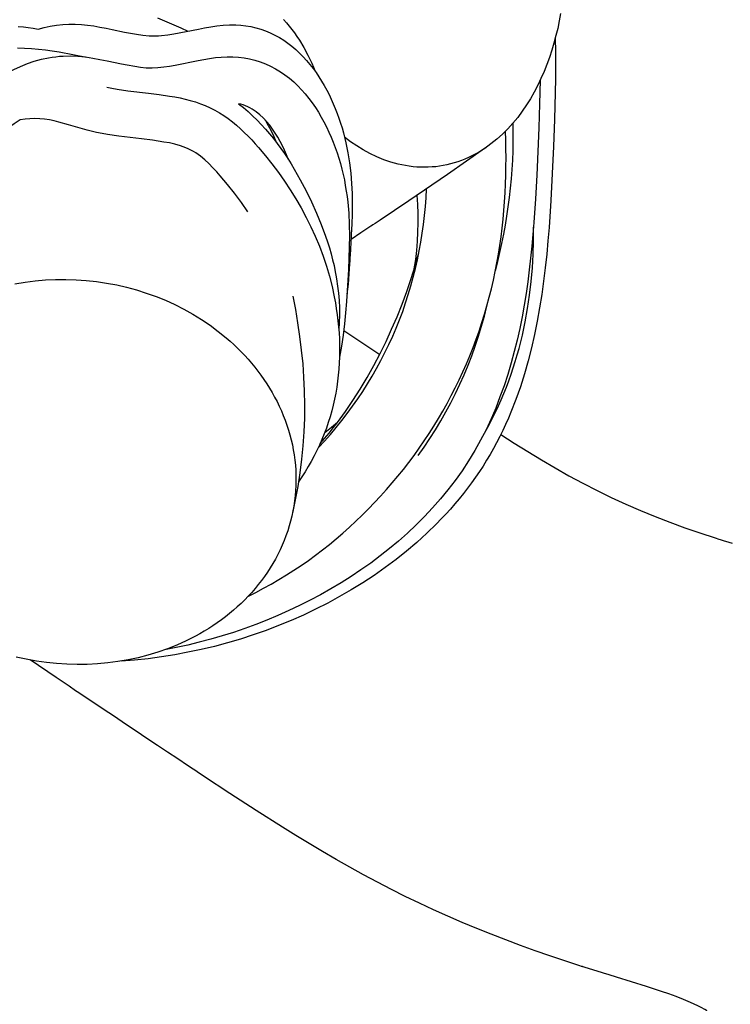
# Model space of a CAD drawing. Units: inches. Extents: x 11.6 to 65.2, y 227.3 to 287.
# Drawn here: x 38.3 to 40.2, y 252.2 to 254.9 of the extents above; entities that cross this region are included whole.
import ezdxf

# ---------------------------------------------------------------- set-up
doc = ezdxf.new("R2010")
doc.units = ezdxf.units.IN
doc.header["$MEASUREMENT"] = 0
doc.layers.add('Ebene 1', color=7, linetype='Continuous')

msp = doc.modelspace()

# ---------------------------------------------------------------- linework, layer by layer
at = {"layer": 'Ebene 1', "color": 7, "lineweight": 25, "true_color": 0xffffff}
for points in [[(39.7443, 254.8751), (39.7406, 254.8547), (39.7364, 254.8344), (39.7314, 254.8146), (39.7261, 254.7944), (39.7201, 254.7746), (39.7137, 254.755), (39.7064, 254.7355), (39.6989, 254.7164), (39.6906, 254.6976), (39.6818, 254.679), (39.672, 254.6606), (39.6618, 254.6425), (39.651, 254.6253), (39.6391, 254.6081), (39.6269, 254.5915), (39.6138, 254.5755), (39.5998, 254.5603), (39.5852, 254.5455), (39.57, 254.5318), (39.554, 254.5188), (39.5373, 254.5068), (39.5285, 254.5013), (39.5196, 254.4957), (39.5104, 254.4908), (39.5013, 254.4861), (39.4922, 254.4816), (39.4825, 254.4773), (39.473, 254.4735), (39.4632, 254.4703), (39.4534, 254.4672), (39.4436, 254.4644), (39.4336, 254.4616), (39.4233, 254.4597), (39.4133, 254.4582), (39.4029, 254.4568), (39.3928, 254.456), (39.3823, 254.4553), (39.3719, 254.4551), (39.3618, 254.4553), (39.3513, 254.4558), (39.3409, 254.4568), (39.3308, 254.4579), (39.3204, 254.4596), (39.3104, 254.4615), (39.3004, 254.4637), (39.2903, 254.4665), (39.2803, 254.4692), (39.2608, 254.4759), (39.2417, 254.4839), (39.2233, 254.4926), (39.2048, 254.5028), (39.1874, 254.5135), (39.1704, 254.525), (39.1539, 254.5376)], [(38.6428, 254.8633), (38.6746, 254.8499), (38.7062, 254.836), (38.7258, 254.8267)], [(38.9873, 254.8587), (38.9952, 254.8497), (39.0028, 254.8406), (39.01, 254.8315), (39.0171, 254.822), (39.0238, 254.812), (39.0303, 254.8024), (39.0426, 254.782), (39.0538, 254.761), (39.0639, 254.7397), (39.0731, 254.7178)], [(38.2619, 254.8392), (38.2759, 254.8384), (38.2895, 254.8368), (38.3031, 254.8351), (38.3164, 254.8323)], [(38.3164, 254.8323), (38.3329, 254.8372), (38.3496, 254.8406), (38.3663, 254.8435), (38.3834, 254.8453), (38.4002, 254.8461), (38.4175, 254.8461), (38.4347, 254.8451), (38.4516, 254.8435), (38.4685, 254.8411), (38.4852, 254.8382), (38.502, 254.8351), (38.5188, 254.8315), (38.5522, 254.8244), (38.5689, 254.821), (38.5856, 254.8182), (38.6025, 254.8156), (38.6197, 254.8141), (38.6367, 254.8137), (38.6452, 254.8139), (38.6536, 254.8146), (38.6705, 254.8165), (38.6876, 254.8192), (38.721, 254.8258), (38.7544, 254.8327), (38.7714, 254.836), (38.7882, 254.8389), (38.805, 254.8411), (38.8219, 254.843), (38.839, 254.844), (38.8562, 254.844)], [(38.8562, 254.844), (38.87, 254.843), (38.8838, 254.8418), (38.8975, 254.8392), (38.9115, 254.8361), (38.9248, 254.8322), (38.938, 254.8275), (38.9508, 254.8223), (38.9633, 254.8161), (38.9757, 254.8094), (38.9875, 254.802), (38.999, 254.7941), (39.01, 254.7855), (39.0207, 254.7767), (39.031, 254.7671), (39.0409, 254.7571), (39.0502, 254.7467), (39.0591, 254.736), (39.0677, 254.7252), (39.076, 254.7138), (39.0837, 254.7021), (39.0912, 254.6904), (39.0984, 254.6783), (39.1049, 254.6659), (39.1113, 254.6535), (39.1175, 254.6411), (39.123, 254.6284), (39.1284, 254.6153), (39.1335, 254.6022), (39.1382, 254.5891), (39.1427, 254.5758), (39.147, 254.5626), (39.1508, 254.5491), (39.1575, 254.5219), (39.163, 254.4945), (39.1675, 254.4672), (39.1706, 254.4392), (39.1728, 254.4113), (39.1742, 254.3834), (39.1745, 254.3555), (39.1744, 254.3275), (39.1735, 254.2996), (39.1723, 254.2716), (39.1707, 254.2439), (39.1704, 254.237), (39.1699, 254.2301), (39.1692, 254.2179), (39.1683, 254.2055), (39.1683, 254.2024), (39.168, 254.1988), (39.1675, 254.1919), (39.1654, 254.164), (39.1632, 254.1361), (39.1604, 254.1085)], [(39.7297, 254.8075), (39.7304, 254.7707), (39.7306, 254.7336), (39.7304, 254.6968), (39.7297, 254.6597), (39.7276, 254.586), (39.7247, 254.5121), (39.7214, 254.4386), (39.7176, 254.3647), (39.7128, 254.2909), (39.7095, 254.2541), (39.7063, 254.2176), (39.7023, 254.1807), (39.6978, 254.1442), (39.6925, 254.1075), (39.6866, 254.071), (39.6801, 254.0348), (39.6729, 253.9984), (39.6646, 253.9626), (39.6555, 253.9266), (39.6455, 253.8913), (39.6343, 253.856), (39.622, 253.8212), (39.6086, 253.7869), (39.6014, 253.7699), (39.5938, 253.753), (39.586, 253.7363), (39.5781, 253.7197), (39.5693, 253.7032), (39.5607, 253.687), (39.5514, 253.671), (39.5421, 253.6551), (39.5323, 253.6395), (39.5223, 253.6241), (39.5118, 253.6086), (39.5011, 253.5938), (39.4901, 253.579), (39.4787, 253.5642), (39.4672, 253.5501), (39.4551, 253.5358), (39.4431, 253.5218), (39.4307, 253.508), (39.4181, 253.4948), (39.4052, 253.4815), (39.3786, 253.4557), (39.3514, 253.4309), (39.3234, 253.4071), (39.2944, 253.384), (39.2646, 253.362), (39.2343, 253.3408), (39.2036, 253.3206), (39.1721, 253.3012), (39.1402, 253.2829), (39.1077, 253.2652), (39.0746, 253.2485), (39.0414, 253.2326), (39.0078, 253.2176), (38.9735, 253.2037), (38.9391, 253.1906), (38.9043, 253.1785), (38.8691, 253.1671), (38.8336, 253.1566), (38.798, 253.147), (38.762, 253.1384), (38.7258, 253.1308), (38.6895, 253.1241), (38.6531, 253.1182), (38.6166, 253.1134), (38.5797, 253.1096), (38.543, 253.1067)], [(38.2602, 254.7815), (38.2793, 254.7808), (38.2983, 254.7798), (38.3174, 254.7779), (38.3363, 254.7758), (38.3549, 254.7731), (38.3737, 254.77), (38.4114, 254.7633), (38.4486, 254.7559)], [(38.2318, 254.7133), (38.2497, 254.7224), (38.2679, 254.7307), (38.2869, 254.7381), (38.3058, 254.7445), (38.3253, 254.75), (38.3449, 254.7543), (38.3549, 254.7559), (38.3651, 254.7572), (38.3751, 254.7583), (38.3851, 254.7588), (38.4052, 254.7593), (38.4252, 254.7583), (38.4454, 254.7564), (38.4654, 254.7534), (38.4852, 254.7498), (38.5051, 254.7459), (38.5444, 254.7374)], [(38.5961, 254.7285), (38.6119, 254.7271), (38.628, 254.7267), (38.6438, 254.7273), (38.6597, 254.729), (38.6755, 254.7314), (38.691, 254.734), (38.7535, 254.7469), (38.7694, 254.7498), (38.7851, 254.7526), (38.8007, 254.7545), (38.8166, 254.7562), (38.8328, 254.7571), (38.8486, 254.7571)], [(38.8486, 254.7571), (38.8638, 254.7562), (38.8791, 254.7543), (38.8941, 254.7514), (38.9089, 254.7476), (38.9236, 254.7431), (38.9377, 254.7376), (38.9518, 254.7314), (38.9654, 254.724), (38.9783, 254.7162), (38.9909, 254.7075), (39.0031, 254.6981), (39.0148, 254.6882), (39.0259, 254.6777), (39.0365, 254.6666), (39.0465, 254.6553), (39.0564, 254.6432), (39.0655, 254.631), (39.0743, 254.6182), (39.0822, 254.6056), (39.0903, 254.5924), (39.0974, 254.5791), (39.1046, 254.5652), (39.111, 254.5514), (39.1173, 254.5376), (39.1228, 254.5233), (39.1284, 254.509), (39.1335, 254.4944), (39.138, 254.4801), (39.1425, 254.4653), (39.1463, 254.4503), (39.1499, 254.4355), (39.1532, 254.4205), (39.1559, 254.4055), (39.1583, 254.3903), (39.1606, 254.3752), (39.1623, 254.36), (39.1651, 254.3295), (39.1666, 254.2989), (39.1669, 254.2682), (39.1668, 254.2375), (39.1657, 254.2071), (39.1644, 254.1764), (39.1625, 254.1459), (39.1609, 254.1187), (39.1607, 254.1154), (39.1606, 254.1116), (39.1601, 254.104), (39.159, 254.0885), (39.1566, 254.058), (39.1533, 254.0277), (39.1499, 253.9972), (39.1454, 253.9671), (39.1401, 253.9368)], [(38.5444, 254.7374), (38.5961, 254.7285)], [(39.6884, 254.693), (39.6868, 254.628), (39.6846, 254.5633), (39.6791, 254.4336), (39.6754, 254.3686), (39.6713, 254.304), (39.6686, 254.2716), (39.6656, 254.2394), (39.6624, 254.2072), (39.6586, 254.175), (39.6546, 254.1428), (39.6498, 254.1108), (39.6444, 254.0785), (39.6388, 254.0469), (39.6324, 254.015), (39.6253, 253.9833), (39.6176, 253.9519), (39.609, 253.9208), (39.5997, 253.8894), (39.5898, 253.8588), (39.5786, 253.8281), (39.5669, 253.7978), (39.5542, 253.7681), (39.5404, 253.7387), (39.5256, 253.7099), (39.5097, 253.6817), (39.4929, 253.6539), (39.4753, 253.6267), (39.4563, 253.6002), (39.4364, 253.5745), (39.4159, 253.5496), (39.3945, 253.5251), (39.3724, 253.5015), (39.3494, 253.4786), (39.3258, 253.4564), (39.3015, 253.4347), (39.2767, 253.414), (39.2514, 253.394), (39.2252, 253.3745), (39.1986, 253.3558), (39.1718, 253.3379), (39.1442, 253.3206), (39.1163, 253.3037), (39.0881, 253.2879), (39.0595, 253.2727), (39.0305, 253.2583), (39.0011, 253.2445), (38.9716, 253.2311), (38.9415, 253.2187), (38.9115, 253.2068), (38.8812, 253.1956), (38.8503, 253.1852), (38.8193, 253.1756), (38.7882, 253.1665), (38.7568, 253.1582), (38.7255, 253.1504), (38.6936, 253.1435), (38.6619, 253.1373)], [(38.5043, 254.6739), (38.5182, 254.6709), (38.5325, 254.6682), (38.5611, 254.6642), (38.6183, 254.6575), (38.6471, 254.6539), (38.6757, 254.6497), (38.69, 254.6473), (38.7041, 254.6444), (38.7182, 254.6413), (38.7322, 254.6375), (38.746, 254.6336), (38.7597, 254.6287), (38.7732, 254.6236), (38.7863, 254.6179), (38.7992, 254.6112), (38.8118, 254.6039), (38.824, 254.5963), (38.8359, 254.5881), (38.8474, 254.5795), (38.8586, 254.5702), (38.8693, 254.5605), (38.8798, 254.5505), (38.89, 254.5405), (38.9001, 254.53), (38.9096, 254.5192), (38.9187, 254.509), (38.9373, 254.4868), (38.9554, 254.4644), (38.9728, 254.4411), (38.9895, 254.4175), (39.0055, 254.3934), (39.0207, 254.3691), (39.0352, 254.344), (39.049, 254.3185), (39.0617, 254.2927), (39.0738, 254.2667), (39.085, 254.2398), (39.0951, 254.2126), (39.1041, 254.1852), (39.1123, 254.1574), (39.1196, 254.1297), (39.1258, 254.1013)], [(38.9997, 254.4773), (38.9947, 254.4895), (38.9895, 254.5016), (38.9838, 254.5137), (38.9778, 254.5255), (38.9713, 254.5371), (38.9645, 254.5483), (38.9571, 254.5591), (38.9494, 254.5698), (38.9409, 254.58), (38.9316, 254.5898), (38.9222, 254.5988), (38.9118, 254.6069), (38.9065, 254.6106), (38.901, 254.6143), (38.8951, 254.6177), (38.8891, 254.6205), (38.8831, 254.6232), (38.8769, 254.6255), (38.8707, 254.6272), (38.8641, 254.6286)], [(38.8641, 254.6286), (38.8774, 254.6181), (38.89, 254.6072), (38.9025, 254.596), (38.9146, 254.5841), (38.9263, 254.5721), (38.9377, 254.5597), (38.9487, 254.5469), (38.9594, 254.5338), (38.9697, 254.5204), (38.9797, 254.5068), (38.9892, 254.493), (38.9987, 254.4789), (39.0076, 254.4649), (39.0162, 254.4503), (39.0329, 254.4212), (39.0486, 254.3912), (39.0632, 254.3609), (39.0772, 254.3302), (39.0898, 254.2989), (39.1017, 254.2673), (39.107, 254.2515), (39.1122, 254.2353), (39.1168, 254.2191), (39.1211, 254.2027), (39.1251, 254.1866), (39.1284, 254.17)], [(38.2676, 254.5848), (38.2504, 254.5736), (38.2337, 254.5616), (38.2173, 254.5493), (38.2013, 254.5364), (38.1858, 254.5233), (38.1703, 254.5097), (38.1551, 254.4957), (38.1405, 254.4818)], [(38.476, 254.5505), (38.4502, 254.5567), (38.4245, 254.564), (38.3989, 254.5715), (38.373, 254.5786), (38.3601, 254.5817), (38.3472, 254.5843), (38.3341, 254.5864), (38.3207, 254.5877), (38.3072, 254.5881), (38.2941, 254.5879), (38.2807, 254.5867), (38.2676, 254.5848)], [(38.9368, 254.5843), (38.9453, 254.5696), (38.9532, 254.5545), (38.9604, 254.5392), (38.9671, 254.5235)], [(38.8898, 253.2832), (38.9111, 253.2943), (38.9327, 253.3056), (38.9535, 253.3172), (38.9744, 253.3292), (38.9949, 253.342), (39.0152, 253.3549), (39.035, 253.368), (39.0548, 253.3819), (39.0743, 253.3961), (39.0934, 253.4105), (39.1122, 253.4255), (39.1309, 253.4407), (39.1492, 253.4564), (39.1673, 253.4724), (39.1849, 253.4887), (39.2023, 253.5055), (39.2191, 253.5222), (39.2358, 253.5394), (39.2524, 253.5571), (39.2684, 253.575), (39.2841, 253.5933), (39.2994, 253.6116), (39.3146, 253.6303), (39.3294, 253.6493), (39.3437, 253.6686), (39.3576, 253.6882), (39.3712, 253.7079), (39.3847, 253.728), (39.3976, 253.7483), (39.4102, 253.7688), (39.4222, 253.7895), (39.4339, 253.8105), (39.4453, 253.8317), (39.4565, 253.8531), (39.4667, 253.8748), (39.477, 253.8966), (39.4868, 253.9184), (39.4961, 253.9407), (39.5051, 253.9631), (39.5135, 253.9855), (39.5216, 254.0081), (39.5292, 254.031), (39.5363, 254.0541), (39.543, 254.077), (39.5492, 254.1003), (39.555, 254.1237), (39.5607, 254.1471), (39.5655, 254.1705), (39.5702, 254.1941), (39.5745, 254.2177), (39.5783, 254.2417), (39.5816, 254.2654), (39.5845, 254.289), (39.5872, 254.3132), (39.5895, 254.3371), (39.5912, 254.3609), (39.5928, 254.385), (39.5938, 254.4091), (39.5948, 254.4332), (39.595, 254.4572), (39.5952, 254.4811), (39.5948, 254.5052), (39.5941, 254.5293), (39.5933, 254.5535)], [(39.5662, 254.1731), (39.5724, 254.1977), (39.5783, 254.2224), (39.5836, 254.2472), (39.5888, 254.2722), (39.5934, 254.2971), (39.5974, 254.3221), (39.6012, 254.3473), (39.6046, 254.3726), (39.6074, 254.3979), (39.61, 254.4234), (39.6119, 254.4487), (39.6134, 254.4742), (39.6145, 254.4999), (39.615, 254.5255), (39.615, 254.5509), (39.6146, 254.5767)], [(38.8891, 254.3337), (38.8717, 254.3593), (38.8534, 254.3843), (38.8343, 254.4084), (38.8142, 254.432), (38.8045, 254.443), (38.7942, 254.4541), (38.783, 254.4653), (38.7716, 254.4756), (38.7597, 254.4854), (38.747, 254.4944), (38.7406, 254.4985), (38.7337, 254.5023), (38.7268, 254.5054), (38.7196, 254.5085), (38.705, 254.5137), (38.6901, 254.518), (38.675, 254.5216), (38.6598, 254.5242), (38.6293, 254.5288), (38.5985, 254.5326), (38.5677, 254.5361), (38.5372, 254.5398), (38.5063, 254.5447), (38.4912, 254.5474), (38.476, 254.5505)], [(39.5392, 254.5082), (39.4873, 254.4718), (39.4351, 254.4355), (39.3299, 254.364), (39.2508, 254.3107), (39.2374, 254.3021), (39.2309, 254.2977), (39.2278, 254.2954), (39.2267, 254.2949), (39.2264, 254.2947), (39.2255, 254.294), (39.1985, 254.2761), (39.1714, 254.2584)], [(39.0822, 253.6896), (39.0989, 253.7077), (39.1151, 253.7259), (39.1309, 253.7447), (39.1463, 253.7637), (39.1613, 253.7831), (39.1757, 253.8029), (39.1897, 253.8229), (39.2033, 253.8432), (39.2166, 253.8641), (39.229, 253.8849), (39.2414, 253.9061), (39.2531, 253.9277), (39.2643, 253.9494), (39.2749, 253.9716), (39.2853, 253.9936), (39.2948, 254.0162), (39.3039, 254.0389), (39.3127, 254.0618), (39.3206, 254.0847), (39.328, 254.1082), (39.3352, 254.1316), (39.3416, 254.1554), (39.3475, 254.179), (39.3528, 254.2027), (39.3576, 254.2267), (39.3619, 254.2505), (39.3659, 254.2749), (39.3693, 254.2989), (39.3721, 254.3231), (39.3747, 254.3478), (39.3766, 254.3721), (39.3781, 254.3965)], [(39.344, 254.1781), (39.3482, 254.2031), (39.3511, 254.2281), (39.3532, 254.2532), (39.3545, 254.2784), (39.3552, 254.3033), (39.3549, 254.3288), (39.3538, 254.3538), (39.3521, 254.379)], [(39.5314, 253.7213), (39.5407, 253.7373), (39.5497, 253.7538), (39.5581, 253.7702), (39.5666, 253.7869), (39.5745, 253.8036), (39.5821, 253.8205), (39.5891, 253.8377), (39.596, 253.855), (39.6028, 253.8722), (39.609, 253.8899), (39.6148, 253.9073), (39.6205, 253.9252), (39.6258, 253.943), (39.6307, 253.9607), (39.6398, 253.9969), (39.6475, 254.0331), (39.6541, 254.0696), (39.6596, 254.1063), (39.6639, 254.1433), (39.667, 254.1802), (39.6692, 254.2174), (39.6704, 254.2546), (39.6701, 254.2916)], [(39.0874, 253.7008), (39.0994, 253.7147), (39.1113, 253.729), (39.1228, 253.7437), (39.1342, 253.7582), (39.1561, 253.788), (39.1768, 253.8184), (39.1969, 253.8494), (39.2159, 253.8811), (39.234, 253.9135), (39.251, 253.9463), (39.2674, 253.9795), (39.2825, 254.0131), (39.2972, 254.0472), (39.3108, 254.0813), (39.3239, 254.1161), (39.3356, 254.1511), (39.3468, 254.1864), (39.3568, 254.2217)], [(38.253, 254.1366), (38.2805, 254.1414), (38.3084, 254.145), (38.3363, 254.1475), (38.3641, 254.1488), (38.392, 254.149), (38.4199, 254.1481), (38.448, 254.1464), (38.4759, 254.1433), (38.5036, 254.139), (38.531, 254.1338), (38.5582, 254.1276), (38.5854, 254.1202), (38.6119, 254.1118), (38.6385, 254.1025), (38.6643, 254.092), (38.6898, 254.0803), (38.7148, 254.0677)], [(39.1284, 254.17), (39.1303, 254.1604), (39.132, 254.1506), (39.1349, 254.1309), (39.1371, 254.1111), (39.1387, 254.0915), (39.1396, 254.0715), (39.1397, 254.0517), (39.1394, 254.0317), (39.138, 254.0119)], [(39.0124, 254.1035), (39.0193, 254.0668), (39.0254, 254.03), (39.031, 253.9929), (39.0353, 253.9559), (39.0393, 253.9189), (39.0419, 253.8817), (39.0436, 253.8445), (39.0443, 253.8069), (39.044, 253.7697), (39.0424, 253.7325), (39.0396, 253.6949), (39.036, 253.6579), (39.0314, 253.621), (39.0257, 253.5838), (39.019, 253.5473), (39.0114, 253.5108)], [(39.1258, 254.1013), (39.1273, 254.0935), (39.1287, 254.0853), (39.1313, 254.0692), (39.1337, 254.0527), (39.1358, 254.0362), (39.1373, 254.0196), (39.1387, 254.0031), (39.1396, 253.9867), (39.1402, 253.9702), (39.1402, 253.9537), (39.1401, 253.9371), (39.1394, 253.9208), (39.1382, 253.9039), (39.1366, 253.8877), (39.1349, 253.8712), (39.1327, 253.8546), (39.1297, 253.8384), (39.1266, 253.8221), (39.123, 253.806), (39.1189, 253.79), (39.1144, 253.774), (39.1094, 253.7582), (39.1041, 253.7425), (39.0984, 253.7271), (39.092, 253.7116), (39.0855, 253.6965), (39.0782, 253.6817), (39.0708, 253.6669), (39.0629, 253.6522), (39.0546, 253.6379), (39.0462, 253.6238), (39.0371, 253.61), (39.0276, 253.5962)], [(39.355, 253.6682), (39.3712, 253.6913), (39.3871, 253.7147), (39.4022, 253.7387), (39.4167, 253.7628), (39.4308, 253.7873), (39.4439, 253.8121), (39.4569, 253.8372), (39.4689, 253.8627), (39.4803, 253.8884), (39.4913, 253.9144), (39.5015, 253.9407), (39.5109, 253.9671), (39.5199, 253.9941), (39.5283, 254.021), (39.5359, 254.0482), (39.5426, 254.0756)], [(38.7148, 254.0677), (38.7392, 254.0541), (38.7628, 254.0393), (38.7863, 254.0238), (38.8087, 254.0072), (38.8305, 253.9897), (38.8409, 253.9802), (38.8514, 253.9709), (38.8615, 253.9612), (38.8714, 253.9514), (38.8812, 253.9413), (38.8905, 253.9308), (38.8996, 253.9202), (38.9086, 253.9096), (38.917, 253.8984), (38.9254, 253.8872), (38.9335, 253.8756), (38.9413, 253.8641), (38.9487, 253.8522), (38.9558, 253.8401), (38.9627, 253.8279), (38.9692, 253.8153), (38.9752, 253.8029), (38.9811, 253.7902), (38.9864, 253.7773), (38.9914, 253.7644), (38.9962, 253.7513), (39.0004, 253.7378), (39.0045, 253.7244), (39.008, 253.7108), (39.0111, 253.6972), (39.0136, 253.6834), (39.0161, 253.6696), (39.0178, 253.6557), (39.0193, 253.6417), (39.0202, 253.6279), (39.0207, 253.6138), (39.0209, 253.5997), (39.0207, 253.5859), (39.0198, 253.5718), (39.0186, 253.558), (39.0171, 253.544), (39.0152, 253.5301), (39.0126, 253.5167), (39.0095, 253.5027), (39.0062, 253.4891), (39.0024, 253.4757), (38.9985, 253.4624), (38.9937, 253.4491), (38.9888, 253.436), (38.9833, 253.4231), (38.9775, 253.4104), (38.9713, 253.398), (38.9647, 253.3854), (38.9578, 253.3733), (38.9508, 253.3613), (38.943, 253.3497), (38.9351, 253.3382), (38.9267, 253.3268), (38.918, 253.3158), (38.9093, 253.305), (38.9001, 253.2944), (38.8905, 253.2841), (38.8808, 253.2741), (38.8708, 253.2643), (38.8605, 253.2548), (38.8502, 253.2454), (38.8391, 253.2364), (38.8285, 253.228), (38.8173, 253.2195), (38.8057, 253.2112), (38.7942, 253.2035), (38.7825, 253.1959), (38.7704, 253.1885), (38.7584, 253.1816), (38.7461, 253.1749), (38.7212, 253.1622), (38.6955, 253.1506), (38.6696, 253.1403), (38.6433, 253.131), (38.6164, 253.1229), (38.5894, 253.116), (38.562, 253.1101), (38.5343, 253.1053), (38.5067, 253.1017), (38.4788, 253.0991), (38.4507, 253.0977), (38.4228, 253.0974), (38.3949, 253.0982), (38.3668, 253.0998), (38.3391, 253.1026), (38.3115, 253.1067), (38.2838, 253.1119), (38.2566, 253.1177)], [(39.1514, 254.0098), (39.2014, 253.9769), (39.25, 253.9444)], [(39.1001, 253.7313), (39.1177, 253.7451), (39.1349, 253.7592)], [(39.5809, 253.7258), (39.6176, 253.7023), (39.6546, 253.6794), (39.6918, 253.6565), (39.729, 253.6345), (39.7669, 253.6131), (39.8052, 253.5924), (39.8439, 253.5723), (39.8828, 253.5533), (39.9225, 253.5351), (39.9622, 253.5179), (40.0024, 253.5015), (40.043, 253.4858), (40.084, 253.4708), (40.1249, 253.4567), (40.1664, 253.4433), (40.1767, 253.4398), (40.1807, 253.4384), (40.1884, 253.436), (40.2044, 253.4312), (40.2127, 253.4285)]]:
    msp.add_lwpolyline(points, dxfattribs=at)
msp.add_open_spline([(40.1441, 252.1521), (40.1441, 252.1521), (40.1441, 252.1521), (40.1441, 252.1521), (40.1441, 252.1521), (40.1441, 252.1521), (40.1441, 252.1521), (40.1441, 252.1521), (40.1441, 252.1524), (40.1441, 252.1524), (40.1441, 252.1524), (40.1438, 252.1524), (40.1438, 252.1524), (40.1438, 252.1524), (40.1428, 252.1531), (40.1428, 252.1531), (40.1428, 252.1531), (40.1381, 252.1558), (40.1381, 252.1558), (40.1381, 252.1558), (40.1286, 252.161), (40.1286, 252.161), (40.1286, 252.161), (40.119, 252.1658), (40.119, 252.1658), (40.119, 252.1658), (40.0997, 252.1746), (40.0997, 252.1746), (40.0997, 252.1746), (40.0801, 252.1829), (40.0801, 252.1829), (40.0801, 252.1829), (40.0599, 252.1905), (40.0599, 252.1905), (40.0599, 252.1905), (40.0399, 252.1979), (40.0399, 252.1979), (40.0399, 252.1979), (40.0196, 252.2048), (40.0196, 252.2048), (40.0196, 252.2048), (39.979, 252.2182), (39.979, 252.2182), (39.979, 252.2182), (39.9381, 252.2311), (39.9381, 252.2311), (39.9381, 252.2311), (39.8971, 252.2435), (39.8971, 252.2435), (39.8971, 252.2435), (39.8766, 252.2499), (39.8766, 252.2499), (39.8766, 252.2499), (39.8615, 252.2545), (39.8615, 252.2545), (39.8615, 252.2545), (39.8589, 252.2554), (39.8589, 252.2554), (39.8589, 252.2554), (39.8207, 252.2671), (39.8207, 252.2671), (39.8207, 252.2671), (39.811, 252.2704), (39.811, 252.2704), (39.811, 252.2704), (39.8062, 252.2716), (39.8062, 252.2716), (39.8062, 252.2716), (39.8053, 252.2719), (39.8053, 252.2719), (39.8053, 252.2719), (39.8041, 252.2726), (39.8041, 252.2726), (39.8041, 252.2726), (39.8015, 252.2733), (39.8015, 252.2733), (39.8015, 252.2733), (39.7965, 252.2747), (39.7965, 252.2747), (39.7965, 252.2747), (39.7557, 252.2881), (39.7557, 252.2881), (39.7557, 252.2881), (39.7152, 252.3017), (39.7152, 252.3017), (39.7152, 252.3017), (39.6748, 252.3159), (39.6748, 252.3159), (39.6748, 252.3159), (39.6346, 252.3303), (39.6346, 252.3303), (39.6346, 252.3303), (39.5945, 252.3453), (39.5945, 252.3453), (39.5945, 252.3453), (39.5547, 252.3608), (39.5547, 252.3608), (39.5547, 252.3608), (39.5149, 252.3767), (39.5149, 252.3767), (39.5149, 252.3767), (39.4755, 252.3932), (39.4755, 252.3932), (39.4755, 252.3932), (39.4362, 252.4101), (39.4362, 252.4101), (39.4362, 252.4101), (39.3973, 252.4278), (39.3973, 252.4278), (39.3973, 252.4278), (39.3583, 252.4459), (39.3583, 252.4459), (39.3583, 252.4459), (39.3197, 252.4643), (39.3197, 252.4643), (39.3197, 252.4643), (39.2817, 252.4835), (39.2817, 252.4835), (39.2817, 252.4835), (39.2434, 252.5031), (39.2434, 252.5031), (39.2434, 252.5031), (39.2059, 252.5233), (39.2059, 252.5233), (39.2059, 252.5233), (39.1683, 252.5439), (39.1683, 252.5439), (39.1683, 252.5439), (39.1309, 252.5649), (39.1309, 252.5649), (39.1309, 252.5649), (39.0939, 252.5865), (39.0939, 252.5865), (39.0939, 252.5865), (39.0572, 252.6085), (39.0572, 252.6085), (39.0572, 252.6085), (39.0207, 252.6307), (39.0207, 252.6307), (39.0207, 252.6307), (38.9844, 252.653), (38.9844, 252.653), (38.9844, 252.653), (38.9122, 252.699), (38.9122, 252.699), (38.9122, 252.699), (38.8404, 252.7456), (38.8404, 252.7456), (38.8404, 252.7456), (38.7687, 252.7927), (38.7687, 252.7927), (38.7687, 252.7927), (38.7508, 252.8046), (38.7508, 252.8046), (38.7508, 252.8046), (38.742, 252.8104), (38.742, 252.8104), (38.742, 252.8104), (38.741, 252.8111), (38.741, 252.8111), (38.741, 252.8111), (38.7406, 252.8114), (38.7406, 252.8114), (38.7406, 252.8114), (38.7398, 252.8118), (38.7398, 252.8118), (38.7398, 252.8118), (38.7248, 252.8218), (38.7248, 252.8218), (38.7248, 252.8218), (38.6977, 252.8399), (38.6977, 252.8399), (38.6977, 252.8399), (38.6703, 252.858), (38.6703, 252.858), (38.6703, 252.858), (38.6423, 252.8767), (38.6423, 252.8767), (38.6423, 252.8767), (38.6135, 252.8957), (38.6135, 252.8957), (38.6135, 252.8957), (38.5846, 252.9151), (38.5846, 252.9151), (38.5846, 252.9151), (38.5548, 252.9349), (38.5548, 252.9349), (38.5548, 252.9349), (38.5248, 252.9551), (38.5248, 252.9551), (38.5248, 252.9551), (38.4939, 252.9754), (38.4939, 252.9754), (38.4939, 252.9754), (38.4629, 252.9963), (38.4629, 252.9963), (38.4629, 252.9963), (38.4314, 253.0173), (38.4314, 253.0173), (38.4314, 253.0173), (38.4275, 253.0199), (38.4275, 253.0199), (38.4275, 253.0199), (38.4188, 253.0259), (38.4188, 253.0259), (38.4188, 253.0259), (38.4009, 253.038), (38.4009, 253.038), (38.4009, 253.038), (38.3654, 253.0616), (38.3654, 253.0616), (38.3654, 253.0616), (38.2945, 253.1098), (38.2945, 253.1098)], degree=3, knots=[0, 0, 0, 0, 1, 1, 1, 2, 2, 2, 3, 3, 3, 4, 4, 4, 5, 5, 5, 6, 6, 6, 7, 7, 7, 8, 8, 8, 9, 9, 9, 10, 10, 10, 11, 11, 11, 12, 12, 12, 13, 13, 13, 14, 14, 14, 15, 15, 15, 16, 16, 16, 17, 17, 17, 18, 18, 18, 19, 19, 19, 20, 20, 20, 21, 21, 21, 22, 22, 22, 23, 23, 23, 24, 24, 24, 25, 25, 25, 26, 26, 26, 27, 27, 27, 28, 28, 28, 29, 29, 29, 30, 30, 30, 31, 31, 31, 32, 32, 32, 33, 33, 33, 34, 34, 34, 35, 35, 35, 36, 36, 36, 37, 37, 37, 38, 38, 38, 39, 39, 39, 40, 40, 40, 41, 41, 41, 42, 42, 42, 43, 43, 43, 44, 44, 44, 45, 45, 45, 46, 46, 46, 47, 47, 47, 48, 48, 48, 49, 49, 49, 50, 50, 50, 51, 51, 51, 52, 52, 52, 53, 53, 53, 54, 54, 54, 55, 55, 55, 56, 56, 56, 57, 57, 57, 58, 58, 58, 59, 59, 59, 60, 60, 60, 61, 61, 61, 62, 62, 62, 63, 63, 63, 64, 64, 64, 65, 65, 65, 66, 66, 66, 67, 67, 67, 68, 68, 68, 69, 69, 69, 70, 70, 70, 71, 71, 71, 71], dxfattribs=at)

doc.saveas('drawing.dxf')
